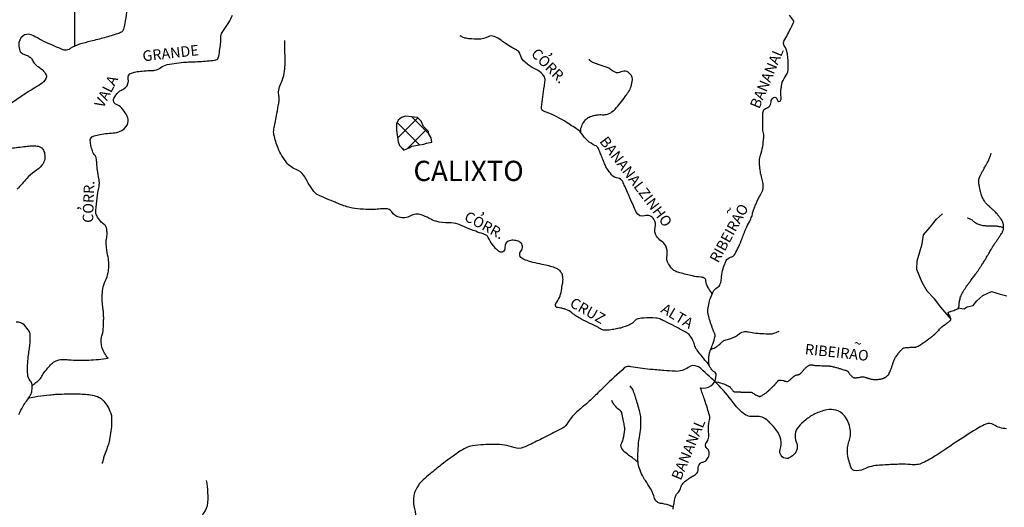
# Model space of a CAD drawing. Units: metres. Extents: x 1785 to 1995, y 7803 to 8100.
# Drawn here: x 1845 to 1913, y 7981 to 8014 of the extents above; entities that cross this region are included whole.
import ezdxf
from ezdxf.enums import TextEntityAlignment as Align

# ---------------------------------------------------------------- set-up
doc = ezdxf.new("R2010")
doc.units = ezdxf.units.M
doc.header["$MEASUREMENT"] = 0
for name, color, linetype, lineweight in [('0_1', 1, 'Continuous', 0), ('DRENAGEM', 1, 'Continuous', 0), ('ESTRFERRO', 1, 'Continuous', 0), ('HACHURA', 1, 'Continuous', 0), ('LIMITE', 1, 'Continuous', 0), ('TEXTO1', 1, 'Continuous', 0)]:
    doc.layers.add(name, color=color, linetype=linetype, lineweight=lineweight)
doc.styles.add('Style-ENGINEERING', font='ENGINEERING.shx')

msp = doc.modelspace()

# ---------------------------------------------------------------- linework, layer by layer
at = {"layer": '0_1', "color": 7, "linetype": 'Continuous', "lineweight": -3}
msp.add_line((1848.868, 8012.43), (1848.868, 8050.778), dxfattribs=at)
at = {"layer": 'DRENAGEM', "color": 4, "linetype": 'Continuous', "lineweight": -3, "flags": 128}
for points in [[(1845.914, 7988.918, -0.002739), (1845.945, 7988.951, -0.007924), (1845.957, 7988.963, -0.049741), (1846.222, 7989.18, 0.064451), (1846.422, 7989.353, 0.050816), (1846.526, 7989.496, -0.02415), (1846.726, 7989.806, -0.023481), (1847.062, 7990.232, -0.035305), (1847.317, 7990.486, -0.098534), (1847.647, 7990.674, -0.085428), (1848.079, 7990.74, -0.017619), (1848.234, 7990.731, 0.007227), (1848.611, 7990.703, 0.026575), (1849.823, 7990.693, 0.023743), (1851.173, 7990.818), (1851.173, 7990.818), (1851.173, 7990.818), (1851.173, 7990.818, -0.110047), (1850.738, 7991.568, -0.133381), (1850.708, 7992.286, -0.022603), (1850.789, 7992.578, 0.055728), (1850.814, 7992.699, 0.007134), (1850.842, 7993.055, 0.010376), (1850.852, 7993.3, 0.006589), (1850.855, 7993.637, 0.007908), (1850.849, 7993.918, 0.034742), (1850.819, 7994.199, -0.023008), (1850.764, 7994.623, -0.029929), (1850.753, 7995.089, -0.026471), (1850.8, 7995.614, -0.079506), (1850.97, 7996.16, 0.072947), (1851.162, 7996.752, 0.015887), (1851.218, 7997.162, 0.038185), (1851.223, 7997.335, 0.043723), (1851.156, 7997.825, -0.033064), (1851.055, 7998.471, -0.002588), (1851.038, 7998.665, -0.004384), (1851.03, 7998.78, -0.065116), (1851.049, 7999.065, 0.046608), (1851.091, 7999.462, 0.046822), (1851.066, 7999.755, 0.073412), (1851.007, 7999.934, 0.130626), (1850.872, 8000.085, -0.080334), (1850.632, 8000.305, -0.035148), (1850.372, 8000.687, -0.102377), (1850.321, 8000.84, -0.047977), (1850.316, 8001.052, -0.011992), (1850.397, 8001.895, -0.023994), (1850.532, 8002.689, 0.067869), (1850.555, 8002.974, 0.032649), (1850.523, 8003.244, -0.014666), (1850.429, 8003.842, -0.013329), (1850.382, 8004.311, 0.017745), (1850.343, 8004.663, 0.134473), (1850.265, 8004.843, -0.069545), (1850.073, 8005.163, -0.109658), (1849.932, 8005.924, -0.300866), (1850.109, 8006.172, -0.032445), (1850.284, 8006.226, -0.013207), (1850.726, 8006.32, -0.030891), (1851.25, 8006.385, 0.031975), (1851.757, 8006.448, 0.171007), (1852.397, 8006.82, 0.229531), (1852.539, 8007.367, 0.080651), (1852.416, 8007.696, 0.052988), (1852.104, 8008.128, 0.11912), (1851.744, 8008.376, -0.208572), (1851.56, 8008.557, -0.207942), (1851.567, 8008.8, -0.094022), (1851.872, 8009.223, -0.082663), (1852.109, 8009.383, 0.076901), (1852.366, 8009.552, 0.2747), (1852.548, 8010.143, -0.390388), (1852.775, 8010.55, -0.031844), (1853.073, 8010.628, -0.022043), (1853.514, 8010.694, -0.029708), (1854.058, 8010.718, 0.046402), (1854.406, 8010.744, 0.130055), (1854.815, 8010.931, -0.121316), (1855.249, 8011.139, -0.018281), (1855.886, 8011.247, -0.018241), (1856.531, 8011.308, -0.00472), (1856.898, 8011.326), (1856.898, 8011.326, 0.002867), (1857.504, 8011.354), (1857.504, 8011.354, 0.015043), (1858.536, 8011.438, 0.089768), (1858.704, 8011.488, 0.225325), (1858.789, 8011.598, 0.030101), (1858.943, 8012.585, 0.030428), (1858.959, 8013.033, -0.080092), (1858.981, 8013.203, -0.101199), (1859.141, 8013.5, 0.050978), (1859.513, 8014.05, 0.010338), (1859.77, 8014.554, 0.013645)], [(1892.156, 7988.764, 0.20883), (1892.868, 7988.91, 0.217595), (1893.221, 7989.515, 0.026173), (1893.231, 7989.721, 0.136295), (1893.22, 7989.76, 0.130663), (1893.091, 7989.884, -0.107208), (1892.927, 7990.027, -0.021894), (1892.791, 7990.228, -0.074884), (1892.763, 7990.294, -0.034731), (1892.734, 7990.452, -0.025843), (1892.72, 7990.667, -0.001399), (1892.72, 7990.705, -0.002055), (1892.72, 7990.731, -0.0317), (1892.735, 7990.952, -0.027557), (1892.782, 7991.203, -0.043834), (1892.851, 7991.406, 0.02192), (1893.006, 7991.805, 0.0192), (1893.17, 7992.355, 0.151441), (1893.166, 7992.429, 0.006934), (1893.139, 7992.502, 0.002587), (1893.06, 7992.697, 0.001391), (1892.983, 7992.885, -0.004705), (1892.96, 7992.941, -0.016051), (1892.954, 7992.959), (1892.954, 7992.959, -0.000925), (1892.853, 7993.273), (1892.853, 7993.273, -0.008801), (1892.722, 7993.714, -0.016453), (1892.664, 7993.954, -0.078115), (1892.658, 7994.073, -0.020104), (1892.725, 7994.531, -0.035617), (1892.845, 7994.987, -0.035398), (1893.03, 7995.424, -0.14745), (1893.3, 7995.707, 0.171679), (1893.523, 7995.963, 0.088137), (1893.6, 7996.345, -0.061299), (1893.681, 7996.896, -0.019616), (1893.826, 7997.349, -0.037042), (1893.929, 7997.579, -0.221243), (1894.236, 7997.808, 0.220568), (1894.544, 7998.037, 0.017532), (1894.778, 7998.506, 0.013958), (1895.035, 7999.112, 0.002861), (1895.17, 7999.464, -0.005453), (1895.242, 7999.649, -0.030979), (1895.48, 8000.15, 0.038008), (1895.669, 8000.56, 0.024971), (1895.761, 8000.855, -0.0254), (1895.853, 8001.144, -0.004211), (1895.877, 8001.207, -0.000871), (1895.997, 8001.512), (1895.997, 8001.512, -0.046133), (1896.335, 8002.18, 0.086282), (1896.487, 8002.552, 0.0554), (1896.5, 8002.676, 0.030702), (1896.485, 8002.902, 0.044844), (1896.403, 8003.273, -0.036443), (1896.295, 8003.728, -0.019591), (1896.237, 8004.202, -0.034412), (1896.233, 8004.474, -0.069005), (1896.311, 8004.872, 0.045579), (1896.456, 8005.466, 0.013687), (1896.532, 8006.095, 0.043562), (1896.533, 8006.294, 0.061018), (1896.493, 8006.492, -0.080079), (1896.468, 8006.643), (1896.468, 8006.644), (1896.467, 8006.766), (1896.466, 8007.075), (1896.464, 8007.489), (1896.462, 8007.757), (1896.462, 8007.757, -0.078852), (1896.478, 8007.858, -0.04962), (1896.543, 8008.008, -0.196102), (1896.649, 8008.093, 0.102126), (1896.874, 8008.213, 0.223868), (1897.038, 8008.567, -0.267625), (1897.203, 8008.856, -0.568771), (1897.462, 8008.713, 0.902625), (1897.717, 8008.695, 0.081557), (1897.72, 8008.988, -0.068287), (1897.714, 8009.336, -0.005812), (1897.748, 8009.592, -0.008433), (1897.776, 8009.768, -0.125453), (1898.016, 8010.298, 0.144664), (1898.208, 8010.767, 0.026465), (1898.227, 8011.162, 0.025599), (1898.204, 8011.571, 0.005495), (1898.187, 8011.715, 0.003458), (1898.156, 8011.944, 0.129048), (1897.95, 8012.431, -0.25652), (1897.908, 8012.706, -0.04836), (1897.99, 8012.879, 0.018155), (1898.237, 8013.326, 0.007066), (1898.569, 8014.006, 0.055662), (1898.6, 8014.097, 0.198493), (1898.585, 8014.183, 0.03681), (1898.313, 8014.55, 0.053068)], [(1893.007, 7995.255, -0.027222), (1892.819, 7995.483, -0.02981), (1892.673, 7995.708, -0.109234), (1892.525, 7996.187, 0.260524), (1892.402, 7996.371, 0.104699), (1892.17, 7996.433, -0.042962), (1891.596, 7996.513, -0.011466), (1890.734, 7996.731, -0.030442), (1890.418, 7996.84, -0.106378), (1890.229, 7996.97, -0.050287), (1889.937, 7997.351, -0.195293), (1889.836, 7997.948, 0.181002), (1889.745, 7998.591, 0.121511), (1889.449, 7998.915, -0.107867), (1889.106, 7999.27, -0.209741), (1889.022, 7999.87, 0.218568), (1888.932, 8000.447, 0.339263), (1888.282, 8000.669, -0.385427), (1887.711, 8000.919, -0.000835), (1887.483, 8001.428), (1887.483, 8001.428, -0.000639), (1887.187, 8002.094), (1887.187, 8002.094, -0.001237), (1886.908, 8002.726, 0.002471), (1886.768, 8003.042, 0.262652), (1886.459, 8003.27, -0.188994), (1886.003, 8003.516, -0.027413), (1885.68, 8003.943, -0.051317), (1885.545, 8004.196, -0.008211), (1885.412, 8004.536, 0.007788), (1885.273, 8004.894, 0.005515), (1885.152, 8005.184, 0.010812), (1885.085, 8005.33, 0.186699), (1884.849, 8005.55, -0.095885), (1884.336, 8005.88, -0.052898), (1883.915, 8006.378, 0.091959), (1883.65, 8006.646, 0.010637), (1883.548, 8006.714), (1883.548, 8006.714, 0.001333), (1882.721, 8007.237, 0.056662), (1881.297, 8007.919, -0.348426), (1881.143, 8008.162, -0.007694), (1881.146, 8008.193), (1881.146, 8008.193, -0.000337), (1881.244, 8008.908), (1881.244, 8008.908, -0.001145), (1881.349, 8009.658), (1881.349, 8009.658, 0.00222), (1881.402, 8010.046, 0.194785), (1881.321, 8010.356, 0.104566), (1880.885, 8010.742, 0.032045), (1880.679, 8010.843, -0.039184), (1880.512, 8010.927, -0.030647), (1880.235, 8011.119, -0.02392), (1879.909, 8011.402, -0.15944), (1879.679, 8011.831, 0.222557), (1879.474, 8012.123, 0.01349), (1879.382, 8012.173, -0.00692), (1879.2, 8012.267, -0.042677), (1878.359, 8012.817, 0.077182), (1877.873, 8013.089, 0.212484), (1877.462, 8013.063, -0.121462), (1876.784, 8012.897, -0.020142), (1876.183, 8012.922, -0.036014), (1875.851, 8012.974, -0.056393), (1875.74, 8013.013, -0.025983), (1875.518, 8013.136)], [(1892.757, 7990.347, -0.006814), (1892.455, 7990.696, -0.010316), (1892.264, 7990.933, -0.002023), (1891.968, 7991.319), (1891.968, 7991.319, -0.007395), (1891.889, 7991.426, -0.096986), (1891.743, 7991.747, 0.077546), (1891.576, 7992.153, 0.036206), (1891.362, 7992.457, 0.086154), (1891.242, 7992.56, 0.012228), (1891.089, 7992.647, 0.002598), (1890.354, 7993.034, 0.002684), (1889.686, 7993.376, 0.006789), (1889.419, 7993.507, 0.090869), (1889.069, 7993.6, 0.039499), (1888.241, 7993.6, 0.022325), (1887.874, 7993.555, 0.06236), (1887.746, 7993.517, 0.129322), (1887.586, 7993.388, -0.106046), (1887.398, 7993.223, -0.029861), (1887.057, 7993.059, -0.029495), (1886.694, 7992.934, -0.018488), (1886.347, 7992.852, -0.016334), (1885.949, 7992.785, -0.031899), (1885.5, 7992.754, -0.110718), (1885.372, 7992.782, -0.028668), (1885.242, 7992.852, 0.017958), (1885.039, 7992.967, 0.00951), (1884.498, 7993.235, -0.008359), (1883.882, 7993.539, -0.058568), (1883.255, 7993.96, 0.093205), (1882.841, 7994.198, 0.016365), (1882.735, 7994.232, 0.007257), (1882.491, 7994.296, 0.05412), (1882.315, 7994.32, -0.102245), (1882.223, 7994.341, -0.467366), (1882.152, 7994.602, 0.108319), (1882.526, 7995.497, 0.002942), (1882.608, 7995.96, 0.009937), (1882.628, 7996.098, 0.066241), (1882.627, 7996.449, 0.083597), (1882.544, 7996.715, 0.068037), (1882.44, 7996.865, 0.078039), (1882.315, 7996.965, 0.039491), (1882.075, 7997.077, 0.024811), (1881.673, 7997.206, 0.019705), (1881.195, 7997.314, -0.01466), (1880.553, 7997.452, -0.024691), (1880.257, 7997.54, -0.017537), (1879.852, 7997.699, -0.517911), (1879.736, 7998.254, 0.468908), (1879.66, 7998.852, 0.096096), (1879.383, 7998.961, 0.078079), (1879.018, 7998.971, 0.410119), (1878.614, 7998.455, -0.686837), (1878.177, 7998.227, -0.026215), (1877.977, 7998.422, -0.021703), (1877.761, 7998.68, -0.063536), (1877.466, 7999.184, 0.181201), (1877.32, 7999.336, 0.035856), (1877.107, 7999.421, -0.015187), (1876.596, 7999.601, -0.007379), (1875.912, 7999.877, 0.009419), (1875.376, 8000.091, 0.098506), (1874.738, 8000.196, -0.070222), (1873.842, 8000.293, -0.079758), (1873.371, 8000.496, 0.068893), (1872.831, 8000.743, 0.200101), (1872.078, 8000.664, -0.192844), (1871.299, 8000.572, -0.180911), (1870.786, 8000.94, 0.249018), (1870.37, 8001.162, 0.025907), (1869.901, 8001.14, -0.026226), (1869.437, 8001.117, -0.004635), (1868.835, 8001.125, -0.011493), (1868.592, 8001.137, -0.044928), (1867.898, 8001.247, -0.036584), (1867.081, 8001.52, -0.001113), (1866.798, 8001.638), (1866.798, 8001.638, -0.000784), (1866.397, 8001.808), (1866.397, 8001.808, -0.002807), (1865.763, 8002.082), (1865.763, 8002.082, -0.01136), (1865.609, 8002.154, -0.109389), (1865.512, 8002.232, -0.01989), (1865.11, 8002.775, -0.032457), (1864.912, 8003.113, 0.032067), (1864.711, 8003.455, 0.154896), (1864.164, 8003.887, -0.133232), (1863.512, 8004.359, -0.037764), (1863.192, 8004.822, -0.03516), (1862.924, 8005.364, -0.042759), (1862.64, 8006.274, -0.099633), (1862.632, 8006.686, -0.008204), (1862.715, 8007.106, 0.007009), (1862.814, 8007.596, 0.001882), (1862.94, 8008.283, 0.00395), (1862.996, 8008.611, 0.092894), (1862.987, 8008.96, -0.081478), (1862.969, 8009.357, -0.095906), (1863.121, 8009.837, 0.082015), (1863.314, 8010.391, 0.011546), (1863.402, 8010.984, 0.032678), (1863.415, 8011.195, 0.005471), (1863.408, 8011.589, -0.002877), (1863.392, 8012.338, -0.002835), (1863.39, 8012.471), (1863.39, 8012.471, -0.001119), (1863.39, 8012.81)], [(1883.903, 8006.364, -0.014069), (1883.886, 8006.41, -0.023791), (1883.879, 8006.438, -0.112221), (1883.879, 8006.692, -0.071611), (1884.021, 8007.062, -0.073635), (1884.268, 8007.381, -0.102566), (1884.515, 8007.537, -0.027573), (1884.738, 8007.606, -0.023333), (1885.009, 8007.661, -0.062526), (1885.354, 8007.671, 0.07755), (1885.633, 8007.688, 0.083819), (1885.942, 8007.811, 0.070188), (1886.249, 8008.064, 0.016314), (1886.588, 8008.459, 0.014195), (1886.95, 8008.935, 0.00424), (1887.045, 8009.071, 0.003009), (1887.176, 8009.263, 0.069285), (1887.354, 8009.629, 0.062145), (1887.44, 8010.074, 0.162717), (1887.355, 8010.398, 0.140982), (1887.064, 8010.65, 0.250433), (1886.647, 8010.625, -0.255631), (1886.237, 8010.605, -0.060334), (1885.923, 8010.807, 0.087429), (1885.699, 8010.934, 0.013506), (1885.415, 8011.027, -0.013841), (1885.139, 8011.118, -0.012795), (1884.815, 8011.244, -0.018845), (1884.601, 8011.343, -0.091661), (1884.558, 8011.376, -0.029788), (1884.455, 8011.506)], [(1893.122, 7989.194, -0.016995), (1893.341, 7989.17, -0.038718), (1893.435, 7989.148, -0.0109), (1893.863, 7989.005, -0.031336), (1894.007, 7988.943, -0.005721), (1894.147, 7988.87, -0.022692), (1894.181, 7988.849, -0.005019), (1894.195, 7988.84, -0.023441), (1894.198, 7988.838, -0.057985), (1894.205, 7988.829, -0.005589), (1894.275, 7988.735, -0.011537), (1894.324, 7988.662, 0.014572), (1894.364, 7988.604, 0.051695), (1894.413, 7988.549, 0.06699), (1894.46, 7988.517, 0.017058), (1894.479, 7988.508, 0.064457), (1894.485, 7988.507, 0.010488), (1894.503, 7988.505, 0.007983), (1894.527, 7988.503, 0.000635), (1894.57, 7988.5, 0.001393), (1894.59, 7988.499, 0.002537), (1894.737, 7988.491, 0.003437), (1894.846, 7988.487, 0.000427), (1894.877, 7988.486, 0.003355), (1894.881, 7988.485, 0.000142), (1894.905, 7988.485), (1894.905, 7988.485, 0.000074), (1894.952, 7988.484), (1894.952, 7988.484, 0.000018), (1895.11, 7988.481), (1895.11, 7988.481, -0.000034), (1895.269, 7988.478), (1895.269, 7988.478, -0.000079), (1895.277, 7988.478), (1895.277, 7988.478, -0.000002), (1895.577, 7988.473), (1895.577, 7988.473, -0.000394), (1895.613, 7988.472), (1895.613, 7988.472, -0.000443), (1895.645, 7988.472, -0.082478), (1895.665, 7988.468, -0.024092), (1895.729, 7988.441, -0.057409), (1895.833, 7988.375, 0.048441), (1895.955, 7988.296, 0.01314), (1896.084, 7988.232, 0.021975), (1896.164, 7988.2, 0.015999), (1896.199, 7988.189, 0.023345), (1896.223, 7988.183, 0.074009), (1896.256, 7988.182, 0.049844), (1896.303, 7988.192, 0.044623), (1896.369, 7988.22, 0.0257), (1896.476, 7988.284, 0.008957), (1896.644, 7988.401, 0.016025), (1896.735, 7988.471, 0.003735), (1896.848, 7988.566, 0.01081), (1896.886, 7988.6, 0.002171), (1896.996, 7988.703, 0.002617), (1897.087, 7988.79), (1897.087, 7988.79, 0.000232), (1897.135, 7988.837, 0.000406), (1897.163, 7988.863, 0.002601), (1897.265, 7988.964, 0.007217), (1897.301, 7989.001, 0.002684), (1897.312, 7989.013, 0.01004), (1897.315, 7989.016, 0.000532), (1897.317, 7989.018, 0.000322), (1897.319, 7989.021, 0.00136), (1897.368, 7989.078, 0.001177), (1897.424, 7989.144, 0.001188), (1897.461, 7989.189), (1897.461, 7989.189, -0.000066), (1897.498, 7989.233, -0.00116), (1897.528, 7989.27, -0.002809), (1897.541, 7989.285, -0.107364), (1897.544, 7989.287, -0.017457), (1897.565, 7989.296, -0.099662), (1897.634, 7989.308, -0.032997), (1897.842, 7989.287, -0.056629), (1897.993, 7989.243, 0.077231), (1898.105, 7989.216, 0.040557), (1898.183, 7989.216, 0.134862), (1898.206, 7989.224, 0.013147), (1898.236, 7989.246, 0.007623), (1898.285, 7989.286, 0.002477), (1898.394, 7989.379, -0.00398), (1898.462, 7989.436, -0.005106), (1898.604, 7989.551, -0.009361), (1898.684, 7989.612, -0.005213), (1898.693, 7989.619, -0.008228), (1898.7, 7989.623, -0.055212), (1898.712, 7989.629, -0.014739), (1898.76, 7989.645, -0.028318), (1898.835, 7989.664, 0.029436), (1898.907, 7989.682, 0.010252), (1898.976, 7989.705, 0.019033), (1899.012, 7989.72, 0.007286), (1899.026, 7989.726, 0.017427), (1899.031, 7989.729, 0.034587), (1899.039, 7989.734, 0.014529), (1899.056, 7989.748, 0.020483), (1899.106, 7989.795, 0.01252), (1899.181, 7989.877, 0.000308), (1899.237, 7989.94), (1899.237, 7989.94, -0.000307), (1899.292, 7990.003, -0.000307), (1899.336, 7990.053, -0.00022), (1899.397, 7990.121), (1899.397, 7990.121, -0.026731), (1899.459, 7990.185, -0.021204), (1899.545, 7990.257, -0.022755), (1899.613, 7990.305, -0.026628), (1899.675, 7990.339, -0.011416), (1899.715, 7990.358, -0.032061), (1899.73, 7990.363, -0.016768), (1899.743, 7990.367, -0.028642), (1899.751, 7990.368, -0.025918), (1899.763, 7990.369, -0.012837), (1899.789, 7990.368, -0.012601), (1899.842, 7990.364, -0.012378), (1899.895, 7990.357, -0.011526), (1899.97, 7990.344, 0.009311), (1900.064, 7990.327, 0.004007), (1900.144, 7990.314, 0.01543), (1900.165, 7990.312, 0.014824), (1900.197, 7990.31, 0.003251), (1900.341, 7990.307, 0.00343), (1900.542, 7990.306, -0.005537), (1900.666, 7990.305, -0.003181), (1900.792, 7990.302, -0.002888), (1900.931, 7990.297, -0.002325), (1900.977, 7990.294, -0.003227), (1901.01, 7990.292, -0.014475), (1901.043, 7990.289, -0.007757), (1901.105, 7990.281, -0.011769), (1901.189, 7990.265, -0.007357), (1901.324, 7990.236, -0.004081), (1901.457, 7990.203, -0.004359), (1901.581, 7990.171, -0.004771), (1901.755, 7990.121, -0.003585), (1901.985, 7990.052, -0.00429), (1902.147, 7990.001, -0.008218), (1902.23, 7989.972, -0.009603), (1902.272, 7989.956, -0.011123), (1902.308, 7989.94, -0.017422), (1902.333, 7989.928, -0.031774), (1902.346, 7989.919, -0.022155), (1902.354, 7989.913, -0.040673), (1902.359, 7989.908, -0.010795), (1902.362, 7989.903, -0.01085), (1902.366, 7989.898, -0.008354), (1902.375, 7989.885, -0.014969), (1902.379, 7989.878, -0.005668), (1902.382, 7989.872, -0.001474), (1902.394, 7989.85, -0.007372), (1902.404, 7989.829, 0.005998), (1902.417, 7989.804, 0.031857), (1902.43, 7989.783, 0.011576), (1902.468, 7989.73, 0.026876), (1902.509, 7989.682, 0.013873), (1902.596, 7989.595, 0.024338), (1902.672, 7989.53, 0.04163), (1902.721, 7989.498, 0.038839), (1902.763, 7989.48, 0.058629), (1902.792, 7989.473, 0.017351), (1902.818, 7989.471, 0.011815), (1902.856, 7989.471, 0.016), (1902.936, 7989.475, 0.010077), (1903.064, 7989.487, 0.044364), (1903.198, 7989.515, -0.049084), (1903.319, 7989.539, -0.020962), (1903.389, 7989.543, -0.071567), (1903.409, 7989.54, -0.002008), (1903.434, 7989.533, -0.002477), (1903.453, 7989.528, -0.000153), (1903.617, 7989.479), (1903.617, 7989.479, -0.001036), (1903.642, 7989.471), (1903.642, 7989.471, -0.000004), (1903.704, 7989.453), (1903.704, 7989.453, 0.000001), (1903.766, 7989.434), (1903.766, 7989.434, 0.000007), (1903.799, 7989.424), (1903.799, 7989.424, 0.000003), (1903.888, 7989.397), (1903.888, 7989.397, 0.027694), (1903.964, 7989.378, 0.015457), (1904.103, 7989.357, 0.029947), (1904.239, 7989.349, 0.021745), (1904.427, 7989.356, 0.014357), (1904.571, 7989.373, 0.024014), (1904.656, 7989.389, 0.017856), (1904.753, 7989.417, 0.024911), (1904.82, 7989.442, 0.011226), (1904.884, 7989.472, 0.015008), (1904.931, 7989.496, 0.011404), (1904.971, 7989.52, 0.009375), (1905.019, 7989.551, 0.02302), (1905.077, 7989.595, 0.027204), (1905.122, 7989.637, 0.023561), (1905.151, 7989.669, 0.032476), (1905.169, 7989.694, 0.018312), (1905.185, 7989.724, 0.010032), (1905.212, 7989.779, 0.012325), (1905.28, 7989.935, 0.009043), (1905.364, 7990.153, 0.011158), (1905.436, 7990.363, -0.011531), (1905.505, 7990.567, -0.00664), (1905.554, 7990.697, -0.01569), (1905.578, 7990.751, -0.020855), (1905.607, 7990.807, -0.014366), (1905.655, 7990.886, -0.006843), (1905.74, 7991.011, -0.007712), (1905.819, 7991.12, -0.0017), (1905.893, 7991.219, -0.00539), (1905.916, 7991.25, -0.002839), (1905.939, 7991.278, -0.006969), (1905.948, 7991.289, -0.008929), (1905.955, 7991.297, -0.002825), (1905.977, 7991.32, -0.009871), (1906, 7991.344, -0.003404), (1906.071, 7991.413, -0.01432), (1906.131, 7991.468, -0.018962), (1906.18, 7991.506, -0.03043), (1906.21, 7991.525, -0.043132), (1906.233, 7991.535, -0.024792), (1906.247, 7991.54, -0.01266), (1906.277, 7991.546, -0.025244), (1906.39, 7991.562, -0.014111), (1906.593, 7991.573, -0.010318), (1906.74, 7991.575, 0.010848), (1906.879, 7991.576, 0.009406), (1906.968, 7991.581, 0.015995), (1907.019, 7991.586, 0.050662), (1907.068, 7991.598, 0.030215), (1907.146, 7991.63, 0.019439), (1907.283, 7991.704, 0.012282), (1907.491, 7991.834, 0.001897), (1907.736, 7991.997, 0.006977), (1907.801, 7992.042, 0.001206), (1907.86, 7992.084, 0.002777), (1907.885, 7992.103, 0.006052), (1907.986, 7992.179, 0.004574), (1908.117, 7992.282, 0.001736), (1908.207, 7992.355, 0.002972), (1908.258, 7992.398, 0.002402), (1908.324, 7992.453, 0.004972), (1908.355, 7992.48, 0.002374), (1908.373, 7992.496, 0.006973), (1908.379, 7992.502, 0.003135), (1908.382, 7992.504, 0.000665), (1908.395, 7992.517, 0.004154), (1908.439, 7992.561, 0.002548), (1908.51, 7992.635, 0.009653), (1908.58, 7992.711, -0.006091), (1908.691, 7992.832, -0.004522), (1908.766, 7992.911, -0.014526), (1908.791, 7992.935, -0.015934), (1908.81, 7992.951, -0.006139), (1908.861, 7992.992, -0.009347), (1908.978, 7993.078, 0.005843), (1909.164, 7993.214, 0.004642), (1909.336, 7993.344, 0.007702), (1909.437, 7993.425, 0.01904), (1909.461, 7993.446, 0.042106), (1909.47, 7993.457, 0.094591), (1909.472, 7993.46, 0.017472), (1909.476, 7993.479, 0.106108), (1909.475, 7993.538, 0.034946), (1909.421, 7993.707, 0.091075), (1909.351, 7993.821, -0.120494), (1909.302, 7993.91, -0.070782), (1909.295, 7993.972, -0.200871), (1909.304, 7993.992, -0.065234), (1909.329, 7994.01, -0.032367), (1909.385, 7994.035, -0.018109), (1909.505, 7994.076, 0.012701), (1909.677, 7994.132, 0.016012), (1909.973, 7994.248, 0.094274), (1910.018, 7994.278, 0.01861), (1910.024, 7994.285, 0.07241), (1910.026, 7994.287, 0.069762), (1910.029, 7994.298, 0.017464), (1910.034, 7994.343, 0.01127), (1910.04, 7994.448, -0.017508), (1910.044, 7994.514, -0.000645), (1910.053, 7994.595, -0.000941), (1910.059, 7994.65, -0.000727), (1910.06, 7994.662, -0.000233), (1910.065, 7994.701, -0.022689), (1910.08, 7994.797, -0.016909), (1910.111, 7994.924, -0.020225), (1910.154, 7995.059, -0.016205), (1910.221, 7995.224, -0.003264), (1910.269, 7995.331, -0.012572), (1910.283, 7995.358, -0.003598), (1910.298, 7995.387, -0.006801), (1910.306, 7995.402, -0.009877), (1910.334, 7995.448, -0.006007), (1910.383, 7995.524, -0.002039), (1910.441, 7995.61, -0.002565), (1910.488, 7995.679, -0.00177), (1910.591, 7995.828, -0.00268), (1910.66, 7995.926, -0.000786), (1910.706, 7995.989, -0.003313), (1910.717, 7996.004, -0.000634), (1910.749, 7996.048), (1910.749, 7996.048, -0.000177), (1910.866, 7996.204), (1910.866, 7996.204, -0.000162), (1910.959, 7996.328), (1910.959, 7996.328, 0.000743), (1911.051, 7996.452, 0.001082), (1911.086, 7996.498, 0.000386), (1911.181, 7996.628, 0.000674), (1911.219, 7996.679, 0.000688), (1911.256, 7996.729, 0.003735), (1911.281, 7996.765, 0.001836), (1911.333, 7996.839, 0.003557), (1911.388, 7996.92, 0.001671), (1911.503, 7997.092, 0.002089), (1911.629, 7997.283, 0.003286), (1911.707, 7997.405, 0.002242), (1911.785, 7997.529, 0.003892), (1911.828, 7997.601, 0.000249), (1911.85, 7997.636, 0.00025), (1911.871, 7997.672), (1911.871, 7997.672, 0.000729), (1911.913, 7997.742, 0.000368), (1911.994, 7997.88), (1911.994, 7997.88, 0.006556), (1912.106, 7998.074, -0.004741), (1912.258, 7998.343, -0.002607), (1912.355, 7998.508, -0.009362), (1912.383, 7998.553, -0.002517), (1912.409, 7998.593, -0.001656), (1912.449, 7998.653, -0.001752), (1912.585, 7998.854, 0.002365), (1912.721, 7999.055, 0.000365), (1912.739, 7999.082), (1912.739, 7999.082, 0.000049), (1912.869, 7999.278), (1912.869, 7999.278, 0.001372), (1912.936, 7999.379, 0.001092), (1913.02, 7999.506), (1913.02, 7999.506, 0.04165), (1913.056, 7999.573, 0.025662), (1913.099, 7999.688, 0.050098), (1913.121, 7999.789, 0.035922), (1913.126, 7999.933, 0.031201), (1913.113, 8000.071, 0.043182), (1913.088, 8000.168, 0.025015), (1913.04, 8000.289, 0.033208), (1912.993, 8000.375, 0.007084), (1912.916, 8000.493, 0.01241), (1912.869, 8000.558, 0.002464), (1912.823, 8000.619, 0.003441), (1912.79, 8000.662, 0.01007), (1912.672, 8000.806, 0.012464), (1912.571, 8000.918, 0.004415), (1912.513, 8000.978, 0.013872), (1912.494, 8000.996, 0.000785), (1912.447, 8001.039, 0.000549), (1912.379, 8001.101), (1912.379, 8001.101, 0.00025), (1912.29, 8001.181), (1912.29, 8001.181, -0.001614), (1912.202, 8001.261, -0.00136), (1912.193, 8001.269, -0.000104), (1912.085, 8001.368), (1912.085, 8001.368, -0.001615), (1912.032, 8001.417, -0.001124), (1911.956, 8001.489, -0.029029), (1911.916, 8001.531, -0.014534), (1911.844, 8001.622, -0.030846), (1911.773, 8001.73, -0.021028), (1911.686, 8001.898, -0.013955), (1911.623, 8002.044, -0.016211), (1911.577, 8002.173, -0.016026), (1911.527, 8002.346, -0.011808), (1911.472, 8002.582, -0.012423), (1911.429, 8002.827, -0.02243), (1911.414, 8002.965, -0.014636), (1911.411, 8003.058, -0.019997), (1911.413, 8003.127, -0.01782), (1911.423, 8003.212, -0.028575), (1911.433, 8003.264, -0.009908), (1911.445, 8003.305, -0.022473), (1911.451, 8003.323, -0.007545), (1911.471, 8003.368, -0.006498), (1911.495, 8003.421, -0.000807), (1911.523, 8003.477, -0.002302), (1911.532, 8003.497, -0.002391), (1911.573, 8003.579, -0.003612), (1911.601, 8003.633, -0.00064), (1911.611, 8003.652, -0.003013), (1911.613, 8003.656, -0.001872), (1911.617, 8003.664, -0.000466), (1911.635, 8003.696, -0.001016), (1911.705, 8003.82, -0.00136), (1911.757, 8003.913, -0.001211), (1911.827, 8004.035), (1911.827, 8004.035, 0.000236), (1911.897, 8004.157, 0.000469), (1911.992, 8004.325, 0.005558), (1912, 8004.339, 0.004888), (1912.001, 8004.34, 0.00039), (1912.006, 8004.351, 0.008181), (1912.04, 8004.42, 0.004119), (1912.104, 8004.558, 0.007931), (1912.11, 8004.571), (1912.11, 8004.571, 0.000628), (1912.178, 8004.737, 0.018958), (1912.215, 8004.838, 0.011604), (1912.265, 8005.005)], [(1913.125, 7999.856, 0.014153), (1912.845, 7999.923, 0.03442), (1912.581, 7999.959, 0.028546), (1912.092, 7999.964, -0.046786), (1911.794, 7999.979, -0.041748), (1911.483, 8000.049, -0.045805), (1911.216, 8000.162, -0.074386), (1911.051, 8000.285, 0.065091), (1910.865, 8000.429, 0.054546), (1910.776, 8000.468, 0.031664), (1910.614, 8000.509)], [(1844.982, 7986.934, -0.003655), (1845.289, 7987.502, -0.035847), (1845.518, 7987.854, 0.032091), (1845.776, 7988.245, 0.073624), (1845.876, 7988.502, 0.056535), (1845.917, 7988.859, 0.17561), (1845.768, 7989.267, -0.163373), (1845.599, 7989.701, -0.019898), (1845.594, 7990.341, -0.021659), (1845.638, 7990.927, -0.009749), (1845.699, 7991.37, 0.010782), (1845.754, 7991.772, 0.023808), (1845.776, 7992.105, 0.022067), (1845.767, 7992.466, 0.121548), (1845.695, 7992.687, 0.053625), (1845.375, 7993.099, 0.229328), (1844.81, 7993.307, -0.286531)], [(1892.862, 7991.431, 0.029527), (1893.161, 7991.562, 0.041909), (1893.356, 7991.684, 0.047606), (1893.619, 7991.922, -0.090215), (1893.769, 7992.036, -0.068528), (1893.935, 7992.094, 0.035476), (1894.263, 7992.184, 0.099664), (1894.845, 7992.531, -0.185252), (1895.194, 7992.666, -0.051163), (1895.469, 7992.639, 0.027701), (1895.975, 7992.565, 0.008224), (1896.546, 7992.523, 0.010083), (1897.013, 7992.506, 0.0837), (1897.189, 7992.532, 0.03436), (1897.589, 7992.695)], [(1845.585, 7988.046, -0.009282), (1846.087, 7988.16, -0.02153), (1846.307, 7988.196, -0.003174), (1847.132, 7988.288, -0.006705), (1847.524, 7988.324, -0.015555), (1847.971, 7988.345, -0.006184), (1849.098, 7988.349, -0.038554), (1850.073, 7988.265, -0.076405), (1850.544, 7988.111, -0.082482), (1850.783, 7987.936, -0.053261), (1851.066, 7987.577, -0.043276), (1851.322, 7987.077, -0.077005), (1851.396, 7986.768, -0.029437), (1851.405, 7986.329, -0.02436), (1851.36, 7985.801, -0.008677), (1851.262, 7985.166, -0.028095), (1851.218, 7984.972, -0.027869), (1851.065, 7984.535, 0.025655), (1850.896, 7984.062, 0.002535), (1850.814, 7983.781, 0.004536), (1850.77, 7983.624, 0.014024), (1850.767, 7983.61, 0.002872), (1850.753, 7983.542)], [(1890.291, 7980.518, 0.008431), (1890.11, 7980.594, 0.010267), (1889.958, 7980.652, 0.061951), (1889.377, 7980.78, -0.150865), (1889.147, 7980.875, -0.147898), (1888.981, 7981.126, 0.059506), (1888.688, 7981.8, 0.014754), (1888.342, 7982.354, -0.02348), (1888.13, 7982.706, -0.046645), (1887.926, 7983.189, -0.05346), (1887.834, 7983.637, -0.027554), (1887.819, 7984.035, -0.015296), (1887.852, 7984.751, -0.028199), (1887.956, 7985.524, 0.036648), (1888.026, 7986.121, 0.031084), (1888.014, 7986.782, 0.04929), (1887.94, 7987.193, 0.004103), (1887.845, 7987.515, 0.002981), (1887.709, 7987.956), (1887.709, 7987.956, 0.002838), (1887.631, 7988.197, 0.002033), (1887.519, 7988.532, 0.06509), (1887.46, 7988.654, 0.028391), (1887.273, 7988.904)], [(1890.26, 7980.386, -0.024683), (1890.405, 7981.193, -0.086195), (1890.497, 7981.411, -0.069496), (1890.58, 7981.508, 0.059286), (1890.68, 7981.62, 0.10267), (1890.796, 7981.889, -0.121672), (1890.903, 7982.113, -0.042144), (1891.023, 7982.236, -0.017122), (1891.351, 7982.503, -0.052288), (1891.608, 7982.658, 0.052683), (1891.864, 7982.813, 0.278685), (1891.998, 7983.152, -0.246392), (1892.125, 7983.537, -0.153322), (1892.329, 7983.639, 0.151966), (1892.534, 7983.742, 0.128737), (1892.722, 7984.048, 0.132672), (1892.733, 7984.397, 0.193368), (1892.6, 7984.585, -0.240328), (1892.505, 7984.748, -0.188089), (1892.606, 7985.055, 0.171512), (1892.726, 7985.385, 0.022869), (1892.715, 7985.699, -0.023967), (1892.705, 7985.998, -0.058781), (1892.783, 7986.588, 0.130485), (1892.781, 7986.86, 0.008132), (1892.772, 7986.89), (1892.772, 7986.89, 0.000548), (1892.633, 7987.333), (1892.633, 7987.333, 0.004393), (1892.42, 7987.991, 0.003719), (1892.156, 7988.764)], [(1887.836, 7983.62, 0.002146), (1887.734, 7983.704, 0.00477), (1887.688, 7983.742, 0.013482), (1887.357, 7983.989, -0.012665), (1887.004, 7984.251, -0.077208), (1886.71, 7984.566, -0.160878), (1886.651, 7984.768, -0.112941), (1886.705, 7984.966, 0.072693), (1886.812, 7985.264, 0.016192), (1886.915, 7985.871, 0.071468), (1886.914, 7986.011, 0.007979), (1886.895, 7986.12, 0.002494), (1886.83, 7986.465, 0.005715), (1886.732, 7986.938, 0.020996), (1886.699, 7987.065, 0.170477), (1886.6, 7987.199, -0.06666), (1886.289, 7987.477, -0.029716), (1886.16, 7987.647, -0.022287), (1886.013, 7987.889)], [(1857.267, 7972.876, 0.018667), (1857.485, 7973.663, 0.0246), (1857.599, 7974.272, 0.010068), (1857.726, 7975.373), (1857.726, 7975.373, 0.090742), (1857.716, 7975.497, 0.051469), (1857.593, 7975.813, -0.026069), (1857.321, 7976.422, -0.007489), (1857.096, 7977.031, -0.042143), (1857.067, 7977.143, -0.142966), (1857.104, 7977.467, 0.060281), (1857.312, 7978.199, 0.018174), (1857.381, 7978.77, -0.019697), (1857.447, 7979.296, -0.119268), (1857.792, 7980.111, 0.138599), (1858.063, 7980.826, 0.022976), (1858.078, 7981.179, 0.013438), (1858.059, 7981.782, 0.021687), (1858.036, 7982.002, 0.013296), (1857.974, 7982.358)]]:
    msp.add_lwpolyline(points, format="xyb", dxfattribs=at)
at = {"layer": 'DRENAGEM', "color": 4, "linetype": 'Continuous', "lineweight": -3}
for points in [[(1909.505, 7993.526), (1908.784, 7994.363), (1908.35, 7994.938), (1907.829, 7995.454), (1907.494, 7996.053), (1907.116, 7996.96), (1907.137, 7997.555), (1907.338, 7998.18), (1907.481, 7998.74), (1907.583, 7999.358), (1908.052, 7999.879), (1908.487, 8000.435), (1908.899, 8000.81)], [(1909.944, 7994.304), (1910.399, 7994.248), (1910.602, 7994.372), (1911.016, 7994.478), (1911.265, 7994.789), (1911.694, 7995.164), (1912.293, 7995.435), (1912.895, 7995.251), (1913.35, 7995.148)]]:
    msp.add_lwpolyline(points, dxfattribs=at)
at = {"layer": 'ESTRFERRO', "color": 81, "linetype": 'Continuous', "lineweight": -3, "flags": 128}
msp.add_lwpolyline([(1913.331, 7985.942, -0.141391), (1912.44, 7986.223, 0.255974), (1911.903, 7986.269, 0.031858), (1911.429, 7986.022, 0.009595), (1909.931, 7985.077, 0.003544), (1909.075, 7984.504), (1909.075, 7984.504, -0.005468), (1908.518, 7984.135, -0.03105), (1907.521, 7983.574, -0.087743), (1907.129, 7983.463, -0.047674), (1906.689, 7983.461, 0.029117), (1905.969, 7983.484, 0.004648), (1905.561, 7983.469), (1905.561, 7983.469, 0.001863), (1904.542, 7983.42), (1904.542, 7983.42, 0.099566), (1903.451, 7983.141, -0.168871), (1902.78, 7983.063, -0.246563), (1902.585, 7983.229, -0.060753), (1902.331, 7984.175, -0.124351), (1902.425, 7985.053, 0.128413), (1902.509, 7985.905, 0.122567), (1902.11, 7986.845, 0.178223), (1901.511, 7987.231, 0.100884), (1900.903, 7987.243, 0.06956), (1900.069, 7986.966, 0.051369), (1899.434, 7986.566, 0.054286), (1898.925, 7986.069, 0.283379), (1898.784, 7985.041, -0.32302), (1898.59, 7984.13, -0.06173), (1898.298, 7983.924, -0.124241), (1898.124, 7983.881, -0.505121), (1897.665, 7984.509, 0.249512), (1897.42, 7985.82, 0.021528), (1896.958, 7986.351, 0.043425), (1896.696, 7986.583, 0.196732), (1895.882, 7986.79, -0.210212), (1895.122, 7987.004, -0.062073), (1894.403, 7987.765, 0.038217), (1893.297, 7989.051, 0.014083), (1892.204, 7990.083, 0.070187), (1891.952, 7990.251, 0.279978), (1891.311, 7990.188, -0.179784), (1890.391, 7989.915), (1890.391, 7989.915, -0.002655), (1889.625, 7989.971), (1889.625, 7989.971, -0.002059), (1888.638, 7990.052), (1888.638, 7990.052, -0.02542), (1887.337, 7990.232, 0.103343), (1887.011, 7990.226, 0.129004), (1886.901, 7990.169, 0.008125), (1885.485, 7988.841), (1885.485, 7988.841, 0.001324), (1884.805, 7988.178, -0.003513), (1884.548, 7987.93, -0.017189), (1884.158, 7987.583, 0.010689), (1883.524, 7987.035, 0.078521), (1882.982, 7986.363, -0.127576), (1882.606, 7985.981, -0.016891), (1882.424, 7985.88, -0.002864), (1881.331, 7985.328), (1881.331, 7985.328, -0.004371), (1880.297, 7984.824), (1880.297, 7984.824, -0.012184), (1879.919, 7984.656, -0.187371), (1879.246, 7984.639, 0.090282), (1877.902, 7984.863, 0.025839), (1876.369, 7984.761, 0.087592), (1875.932, 7984.63, 0.034679), (1875.436, 7984.334, 0.013242), (1874.218, 7983.442, 0.007789), (1873.424, 7982.806, 0.012784), (1872.956, 7982.399, 0.07713), (1872.519, 7981.854, 0.090714), (1872.32, 7981.293, 0.083038), (1872.324, 7980.605, 0.035713), (1872.708, 7979.061, 0.010049)], format="xyb", dxfattribs=at)
at = {"layer": 'HACHURA', "color": 7, "linetype": 'Continuous', "lineweight": -3, "ltscale": 7}
for p, q in [((1871.197, 8006.056), (1872.599, 8007.457)), ((1873.355, 8006.341), (1872.174, 8007.522)), ((1872.705, 8005.577), (1871.156, 8007.126)), ((1871.88, 8005.325), (1873.197, 8006.641)), ((1871.638, 8005.23), (1871.423, 8005.444))]:
    msp.add_line(p, q, dxfattribs=at)
msp.add_lwpolyline([(1873.562, 8005.771), (1873.514, 8006.075), (1873.358, 8006.325), (1873.327, 8006.512), (1872.984, 8006.854), (1872.828, 8007.228), (1872.578, 8007.477), (1871.736, 8007.571), (1871.456, 8007.477), (1871.238, 8007.29), (1871.113, 8007.041), (1871.113, 8006.605), (1871.238, 8005.795), (1871.331, 8005.546), (1871.623, 8005.224), (1872.048, 8005.39), (1872.173, 8005.484), (1872.703, 8005.577), (1873.015, 8005.639), (1873.202, 8005.702), (1873.562, 8005.771)], dxfattribs=at)
at = {"layer": 'LIMITE', "color": 143, "linetype": 'Continuous', "lineweight": -3, "flags": 128}
for points in [[(1852.476, 8015.166, -0.032417), (1852.232, 8013.587, -0.216689), (1852.082, 8013.387, -0.044088), (1851.812, 8013.27, -0.013886), (1850.92, 8012.998, -0.007325), (1849.965, 8012.752, 0.008909), (1849.181, 8012.546, 0.088181), (1848.546, 8012.24, -0.170396), (1848.188, 8012.134, -0.084531), (1848.041, 8012.166, -0.009847), (1846.865, 8012.673), (1846.865, 8012.673, -0.024654), (1846.269, 8012.98, 0.033972), (1845.833, 8013.194, 0.276552), (1845.256, 8013.107, 0.233832), (1844.98, 8012.49, 0.080716), (1845.059, 8012.097, 0.158804), (1845.189, 8011.935, 0.066564), (1845.496, 8011.788, -0.081965), (1845.743, 8011.66, -0.000905), (1845.759, 8011.647, -0.00233), (1845.766, 8011.642, -0.123823), (1845.921, 8011.447, 0.089037), (1846.115, 8011.163, 0.055241), (1846.314, 8011.002, -0.040252), (1846.593, 8010.789, -0.044825), (1846.786, 8010.581, -0.069241), (1846.878, 8010.421, -0.237204), (1846.857, 8010.163, -0.110116), (1846.486, 8009.78, -0.011197), (1845.971, 8009.456, 0.010651), (1845.429, 8009.117, 0.002414), (1845.053, 8008.867), (1845.053, 8008.867, 0.0011), (1844.231, 8008.314, 0.043991)], [(1844.43, 8005.355, -0.000241), (1845.468, 8005.474), (1845.468, 8005.474, -0.00068), (1845.837, 8005.516), (1845.837, 8005.516, -0.059956), (1846.164, 8005.513, -0.06051), (1846.478, 8005.433, -0.165203), (1846.642, 8005.296, -0.094932), (1846.769, 8004.954, -0.101189), (1846.754, 8004.509, -0.1196), (1846.581, 8004.173, -0.067934), (1846.082, 8003.733, 0.06313), (1845.541, 8003.265), (1845.541, 8003.265, 0.001068), (1844.873, 8002.517)]]:
    msp.add_lwpolyline(points, format="xyb", dxfattribs=at)

# ---------------------------------------------------------------- texts
at = {"layer": 'TEXTO1', "color": 7, "linetype": 'Continuous', "lineweight": -3, "style": 'Style-ENGINEERING'}
for s, rotation, p in [('GRANDE', 6.36956, (1855.528, 8011.573)), ('CORR.', -45.06975, (1881.405, 8010.801)), (',', -45.06975, (1881.79, 8011.846)), ('BANANAL', 67.27912, (1897.073, 8010.078)), ('VALA ', 63.22108, (1851.404, 8009.217)), ('BANANALZINHO', -52.84531, (1887.395, 8002.82)), ('CORR.', 88.14643, (1850.169, 8001.631)), (',', 88.14643, (1849.143, 8001.196)), ('RIBEIRAO', 61.16957, (1894.446, 7999.3)), ('CORR.', -27.97946, (1877.026, 7999.706)), (',', -27.97946, (1877.087, 8000.818)), ('~', 61.16957, (1894.433, 8000.877)), ('CRUZ', -29.32602, (1884.171, 7993.796)), ('ALTA', -30.8663, (1890.358, 7993.436)), ('RIBEIRAO', -6.10454, (1901.55, 7990.864)), ('~', -6.10454, (1902.999, 7991.485)), ('BANANAL', 67.27912, (1891.644, 7984.372))]:
    msp.add_text(s, height=0.729, rotation=rotation, dxfattribs=at).set_placement(p, align=Align.CENTER)
msp.add_text('CALIXTO', height=1.4, dxfattribs=at).set_placement((1876.106, 8003.082), align=Align.CENTER)

doc.saveas('drawing.dxf')
